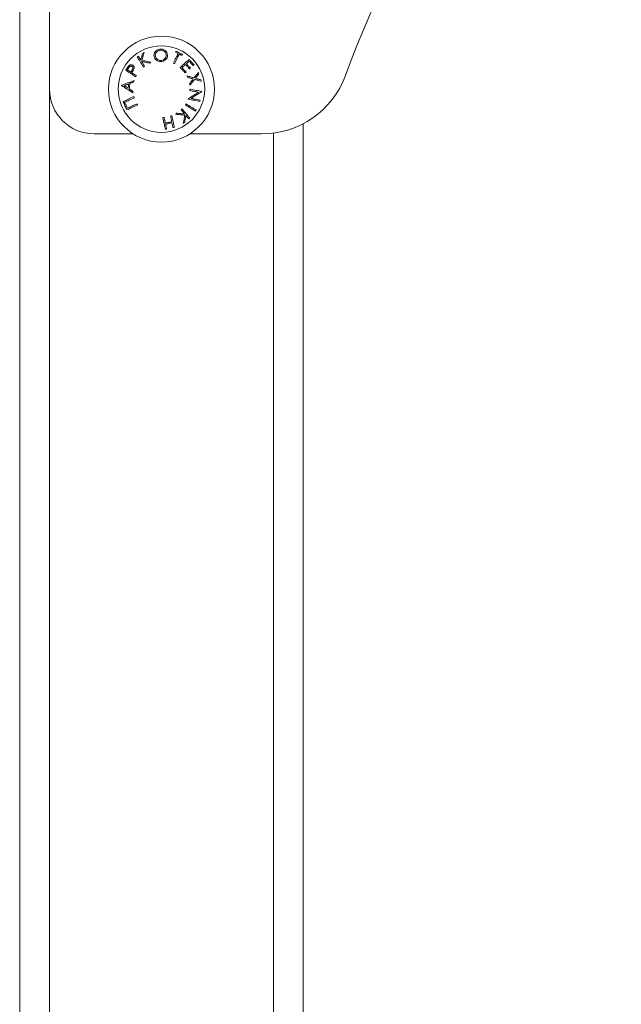
# Model space of a CAD drawing. Units: millimetres. Extents: x 91 to 109.3, y 1471.2 to 1485.6.
# Drawn here: x 98.6 to 98.8, y 1483.1 to 1483.4 of the extents above; entities that cross this region are included whole.
import ezdxf

# ---------------------------------------------------------------- set-up
doc = ezdxf.new("R2010")
doc.units = ezdxf.units.MM

# ---------------------------------------------------------------- blocks, each defined once
blk = doc.blocks.new('a014 b-b')
at = {"color": 7, "linetype": 'Continuous', "lineweight": 15}
for p, q in [((-3244.32288894774, 527.9940125735324), (-3244.32288894774, 528.2140126021426)), ((-3244.332889176622, 526.0490125806849), (-3244.332889176622, 528.1440125496905)), ((-3244.271930791154, 527.9931534321826), (-3244.271913625017, 527.9932455809634)), ((-3244.237888909593, 527.9824458153765), (-3244.237888909593, 526.0490125806849)), ((-3244.29487905623, 527.9790125878375), (-3244.307889081254, 527.9790125878375)), ((-3244.251850224748, 527.9790125878375), (-3244.275899029985, 527.9790125878375))]:
    blk.add_line(p, q, dxfattribs=at)
at = {"color": 8, "linetype": 'Continuous', "lineweight": 15}
for p, q in [((-3244.32288894774, 527.9940125735324), (-3244.32288894774, 526.0490125806849)), ((-3244.247889138475, 526.0490125806849), (-3244.247889138475, 527.9792705567401))]:
    blk.add_line(p, q, dxfattribs=at)
at = {"color": 7, "linetype": 'Continuous', "lineweight": 15, "flags": 128}
for points in [[(-3244.278384782091, 528.0056916268389), (-3244.278649426713, 528.0058207304995), (-3244.278914548173, 528.0059499533694), (-3244.27918014647, 528.0060794146578), (-3244.279445744768, 528.0062088759463), (-3244.279711343065, 528.0063383372348), (-3244.279976464525, 528.0064676793139), (-3244.280241585985, 528.0065970213931), (-3244.280506707445, 528.0067260058444)], [(-3244.293513394609, 528.0048568041842), (-3244.293278790727, 528.0044750960391), (-3244.293036080614, 528.0040803940814), (-3244.292785741105, 528.0036732943576), (-3244.292527772203, 528.0032542737048), (-3244.29226312758, 528.0028236897509), (-3244.2919913304, 528.0023821385424), (-3244.291713334337, 528.0019300969165), (-3244.29142913939, 528.0014681609194)], [(-3244.292355633989, 528.0038158686679), (-3244.292457677141, 528.0039819272082), (-3244.292558766618, 528.0041458399813), (-3244.292658425584, 528.0043079646151), (-3244.292756654039, 528.0044679434817), (-3244.292853928819, 528.0046260149996), (-3244.292949773088, 528.0047819407504), (-3244.293044186845, 528.0049358399432), (-3244.293137646928, 528.0050875933688)], [(-3244.29166755797, 528.0059929879229), (-3244.291749573961, 528.0057334692996), (-3244.291832543626, 528.005470135979), (-3244.291916943803, 528.0052031071704), (-3244.292002774492, 528.0049323828738), (-3244.292089558855, 528.0046582015078), (-3244.292177296892, 528.0043806822817), (-3244.292265988603, 528.0040998251956), (-3244.292355633989, 528.0038158686679)], [(-3244.29105339171, 528.001698950104), (-3244.29117927672, 528.0019032748263), (-3244.291303731218, 528.0021058114093), (-3244.291427232042, 528.0023063214343), (-3244.291549302354, 528.0025049241107), (-3244.291670418992, 528.0027016194384), (-3244.291790105119, 528.002896168999), (-3244.291908360734, 528.0030886920016), (-3244.292025662675, 528.003279069237)], [(-3244.292025662675, 528.003279069237), (-3244.291713811174, 528.0032087357562), (-3244.291398144975, 528.0031375678103), (-3244.291078664079, 528.0030655653994), (-3244.29075632216, 528.0029928477328), (-3244.290430642381, 528.0029192956011), (-3244.290102101579, 528.002845147423), (-3244.289770222917, 528.0027704031985), (-3244.289435960069, 528.0026949437182)], [(-3244.29200468184, 528.0036892684024), (-3244.291895009294, 528.004032471947), (-3244.291786290422, 528.0043712647479), (-3244.291679478898, 528.0047054083865), (-3244.291574097886, 528.0050346644442), (-3244.291470624223, 528.0053589137118), (-3244.291368581071, 528.0056777985614), (-3244.291268445268, 528.0059913189929), (-3244.291169739976, 528.0062991173785)], [(-3244.288947678819, 528.0029946358721), (-3244.289344884172, 528.003084758095), (-3244.28973779799, 528.0031741650622), (-3244.290126897111, 528.003262618355), (-3244.290512181535, 528.0033501179736), (-3244.290892697587, 528.0034365447085), (-3244.291268445268, 528.0035220177691), (-3244.29163894774, 528.0036061795275), (-3244.29200468184, 528.0036892684024)], [(-3244.279810048356, 528.0059575827639), (-3244.279989815965, 528.0055889876406), (-3244.280174828782, 528.0052097828906), (-3244.280365086809, 528.0048202069323), (-3244.280560113206, 528.0044208558123), (-3244.280759431138, 528.0040118487399), (-3244.280963517442, 528.0035937817614), (-3244.281171418443, 528.0031668932955), (-3244.281384087816, 528.0027316601794)], [(-3244.280989743486, 528.0025393755953), (-3244.28077755095, 528.0029746087115), (-3244.280569173112, 528.0034014971774), (-3244.280365086809, 528.0038195641558), (-3244.280165768876, 528.004228452019), (-3244.279970742479, 528.0046279223483), (-3244.27978096129, 528.0050173790972), (-3244.279595948472, 528.0053967030566), (-3244.279416180864, 528.0057652981799)], [(-3244.279416180864, 528.0057652981799), (-3244.279307938829, 528.0057127268832), (-3244.279200173631, 528.0056600363772), (-3244.279092408433, 528.0056073458712), (-3244.278984643236, 528.0055547745745), (-3244.278876878038, 528.0055022032778), (-3244.27876911284, 528.0054496319812), (-3244.278661347642, 528.0053971798937), (-3244.278553582445, 528.005344608597)], [(-3244.276141740098, 528.0039607079547), (-3244.276473141923, 528.0036568434756), (-3244.276816464677, 528.003342488579), (-3244.277170277849, 528.0030181201022), (-3244.277534581438, 528.0026840956729), (-3244.277908898607, 528.0023408921282), (-3244.278293229356, 528.0019887478869), (-3244.278686620012, 528.001628139786), (-3244.279088593736, 528.0012595446627)], [(-3244.277060605302, 528.0025288851779), (-3244.276941396013, 528.0026380808871), (-3244.276823617235, 528.002746322922), (-3244.276706315294, 528.0028534920733), (-3244.276590443864, 528.0029597075503), (-3244.276476002946, 528.0030647309344), (-3244.276362515703, 528.0031686814349), (-3244.27625045897, 528.0032715590518), (-3244.276139355913, 528.003373363785)], [(-3244.274458981767, 528.0021241696398), (-3244.274668790117, 528.0023530514758), (-3244.274878598466, 528.0025824101489), (-3244.27508936049, 528.0028120072405), (-3244.275299645677, 528.0030419619601), (-3244.275510407701, 528.0032717974703), (-3244.275721169725, 528.0035017521899), (-3244.275931454912, 528.0037313492816), (-3244.276141740098, 528.0039607079547)], [(-3244.276139355913, 528.003373363785), (-3244.27596531035, 528.0031838210147), (-3244.275791741624, 528.0029940398257), (-3244.275617696062, 528.0028042586367), (-3244.275443650499, 528.002614596657), (-3244.275270081773, 528.0024249346774), (-3244.275096513048, 528.0022355111163), (-3244.274922944322, 528.0020462067645), (-3244.274749852434, 528.0018573792498)], [(-3244.296882725969, 528.0010528357546), (-3244.296941376939, 528.0009629519503), (-3244.29700002791, 528.0008729489367), (-3244.29705867888, 528.0007830651324), (-3244.297117329851, 528.0006931813281), (-3244.297175980821, 528.0006032975238), (-3244.297234631792, 528.0005135329287), (-3244.297293282762, 528.0004237683337), (-3244.297351456895, 528.000334122948)], [(-3244.297351456895, 528.000334122948), (-3244.296977616563, 528.0000904591601), (-3244.296591378465, 527.9998386891406), (-3244.296193219438, 527.9995789320986), (-3244.295783139482, 527.9993116648715), (-3244.295362092271, 527.9990371258776), (-3244.294930077806, 527.998755672745), (-3244.294488526597, 527.9984675438922), (-3244.294036484971, 527.998173096947)], [(-3244.296794034257, 528.0004848034899), (-3244.296742059007, 528.0005645545046), (-3244.296690083757, 528.0006443055194), (-3244.296638108507, 528.0007240565341), (-3244.296586133256, 528.0008039267581), (-3244.296534158006, 528.0008837969821), (-3244.296482182756, 528.0009636672061), (-3244.296430207506, 528.0010435374301), (-3244.296378232255, 528.0011234076541)], [(-3244.295667268053, 527.9997499974291), (-3244.295813180223, 527.9998452456515), (-3244.295957661882, 527.9999395401995), (-3244.296101189866, 528.0000328810733), (-3244.296242810502, 528.0001252682727), (-3244.29638252379, 528.0002165825885), (-3244.296521283403, 528.0003070624392), (-3244.296658612504, 528.0003963501971), (-3244.296794034257, 528.0004848034899)], [(-3244.29142913939, 528.0014681609194), (-3244.291382409349, 528.0014970095675), (-3244.291335679307, 528.0015258582156), (-3244.291288472429, 528.0015547068637), (-3244.291241742387, 528.0015835555117), (-3244.291194535509, 528.0016124041598), (-3244.29114732863, 528.0016412528079), (-3244.291100598588, 528.0016701014559), (-3244.29105339171, 528.001698950104)], [(-3244.279088593736, 528.0012595446627), (-3244.278880215898, 528.0010317357104), (-3244.278671361223, 528.0008038075488), (-3244.27846202971, 528.0005756409686), (-3244.278253175035, 528.0003474743884), (-3244.27804432036, 528.0001193078082), (-3244.277835465684, 527.9998912604373), (-3244.277626611009, 527.9996634514849), (-3244.277418233171, 527.9994358809512)], [(-3244.278504468217, 528.0012059004824), (-3244.278355695024, 528.0013422759097), (-3244.278208352342, 528.0014775784533), (-3244.278061963334, 528.0016116889041), (-3244.277916528001, 528.0017446072619), (-3244.277772523179, 528.0018764527362), (-3244.277630425706, 528.0020069869082), (-3244.277489281907, 528.0021363289874), (-3244.277349091783, 528.0022643597644)], [(-3244.277127362504, 527.9997026713412), (-3244.277299023881, 527.9998901875537), (-3244.277471162095, 528.0000779421847), (-3244.27764330031, 528.000265816025), (-3244.277815438524, 528.0004538090747), (-3244.277987576738, 528.0006418021243), (-3244.278160191789, 528.0008299143832), (-3244.278332330003, 528.0010179074328), (-3244.278504468217, 528.0012059004824)], [(-3244.277349091783, 528.0022643597644), (-3244.277176953569, 528.0020763667147), (-3244.277004815355, 528.0018883736651), (-3244.276832200303, 528.0017002614062), (-3244.276660062089, 528.0015121491473), (-3244.276487447038, 528.0013241560977), (-3244.276315308824, 528.0011362822573), (-3244.276143647447, 528.0009486468356), (-3244.27597198607, 528.0007612498324)], [(-3244.275683499589, 528.0010256560366), (-3244.275855160966, 528.0012130530398), (-3244.276026822343, 528.0014006884616), (-3244.276198960557, 528.0015885623019), (-3244.276371575609, 528.0017765553515), (-3244.276543713823, 528.0019646676104), (-3244.276716328874, 528.0021527798693), (-3244.276888467088, 528.0023408921282), (-3244.277060605302, 528.0025288851779)], [(-3244.27597198607, 528.0007612498324), (-3244.275935269609, 528.0007946284335), (-3244.275899029985, 528.0008278878253), (-3244.275862790361, 528.0008610280078), (-3244.275827027574, 528.0008941681903), (-3244.27579078795, 528.0009271891635), (-3244.275755025163, 528.0009600909274), (-3244.275719262376, 528.000992873482), (-3244.275683499589, 528.0010256560366)], [(-3244.294585324541, 527.9969389231723), (-3244.295148469224, 527.9967146904986), (-3244.295701123491, 527.9964948685687), (-3244.296241856828, 527.996279695801), (-3244.296770192399, 527.9960694106143), (-3244.29728517653, 527.9958644898455), (-3244.297785855546, 527.9956651719134), (-3244.298272229448, 527.9954715760272), (-3244.298742867723, 527.9952842982333)], [(-3244.293800927415, 527.9985337050479), (-3244.294000245347, 527.9986635239642), (-3244.294198132768, 527.9987922699969), (-3244.294393636003, 527.9989198239367), (-3244.294587231889, 527.9990460665744), (-3244.294779397264, 527.9991711171191), (-3244.294969178453, 527.9992948563616), (-3244.295157052293, 527.9994174035113), (-3244.295342541948, 527.9995384009402)], [(-3244.274456120744, 527.9977781565707), (-3244.274741746202, 527.9978602917712), (-3244.275031186357, 527.997943380646), (-3244.275323964372, 527.9980275424044), (-3244.275620080247, 527.9981125386279), (-3244.275919533983, 527.9981984885256), (-3244.276222325578, 527.9982853920977), (-3244.276527501359, 527.9983731301348), (-3244.276835538164, 527.998461702637)], [(-3244.276679612413, 527.9979792626422), (-3244.276430226579, 527.9979067833941), (-3244.276182271257, 527.9978349001925), (-3244.27593670012, 527.9977634938281), (-3244.275693036333, 527.9976928027194), (-3244.27545175673, 527.9976225884478), (-3244.275212384477, 527.997553089432), (-3244.274975396409, 527.9974841864627), (-3244.27474031569, 527.997415998749)], [(-3244.27474031569, 527.997415998749), (-3244.274890996232, 527.9972239525836), (-3244.275043584123, 527.9970301182788), (-3244.275197125688, 527.9968344958346), (-3244.275352097764, 527.9966370852511), (-3244.275508500352, 527.9964380057376), (-3244.275666333452, 527.996237257294), (-3244.275825597063, 527.9960349591296), (-3244.275985337511, 527.9958309920352)], [(-3244.275829888597, 527.9953486712496), (-3244.275631524339, 527.9956000836413), (-3244.27543506743, 527.9958492310565), (-3244.275240517869, 527.9960959942858), (-3244.275047875657, 527.9963402541201), (-3244.274857140794, 527.99658189135), (-3244.27466831328, 527.9968207867663), (-3244.274482346788, 527.9970569403689), (-3244.274298287645, 527.9972901137393)], [(-3244.273012734666, 527.9995970519107), (-3244.273182488695, 527.9993831904452), (-3244.273355103746, 527.9991653950732), (-3244.273531533494, 527.998943427376), (-3244.273710347429, 527.9987177641909), (-3244.273892499223, 527.9984882863085), (-3244.274077512041, 527.9982551129382), (-3244.274265385881, 527.9980183632891), (-3244.274456120744, 527.9977781565707)], [(-3244.274298287645, 527.9972901137393), (-3244.274002648607, 527.9972063096087), (-3244.27371177794, 527.997123697571), (-3244.273425198808, 527.9970423968356), (-3244.27314291121, 527.996962288193), (-3244.272865868822, 527.9968834908526), (-3244.272593117967, 527.9968061240237), (-3244.272325135484, 527.9967301877062), (-3244.27206239821, 527.996655562691)], [(-3244.274018384233, 527.9976491721194), (-3244.273866273179, 527.997840860657), (-3244.273716546312, 527.9980301650088), (-3244.273568249956, 527.9982172043841), (-3244.273421860948, 527.9984017403643), (-3244.273277379289, 527.9985838921588), (-3244.273135281816, 527.9987634213488), (-3244.272994614854, 527.9989403279345), (-3244.272856332078, 527.9991147311251)], [(-3244.272216416612, 527.9971322806399), (-3244.272430516496, 527.9971937926333), (-3244.272648431077, 527.9972561390917), (-3244.272869206682, 527.9973194392245), (-3244.273092843309, 527.9973836930316), (-3244.273319817796, 527.9974487813037), (-3244.273549653306, 527.9975147040408), (-3244.273782826677, 527.9975815804522), (-3244.274018384233, 527.9976491721194)], [(-3244.298752881303, 527.9951784403842), (-3244.298322774187, 527.9949078352969), (-3244.297878838792, 527.9946281703036), (-3244.297421551958, 527.9943400414508), (-3244.29695139052, 527.9940439255755), (-3244.296468831315, 527.9937401803057), (-3244.295975304857, 527.9934291632693), (-3244.295470811143, 527.9931114705126), (-3244.29495630385, 527.9927874596636)], [(-3244.297904111162, 527.9951560290377), (-3244.297722436204, 527.9952287467044), (-3244.297538853898, 527.995302298836), (-3244.297353364244, 527.9953765662234), (-3244.297165490404, 527.9954516680758), (-3244.296976186052, 527.995527485184), (-3244.296784974351, 527.9956041367572), (-3244.296591855302, 527.9956813843768), (-3244.296396828905, 527.9957594664614)], [(-3244.296528912797, 527.994285801224), (-3244.296706773057, 527.9943984540026), (-3244.296883202806, 527.9945099146884), (-3244.297057725206, 527.9946203024905), (-3244.297230340257, 527.9947297366183), (-3244.297401524797, 527.9948379786532), (-3244.297570801988, 527.9949451478045), (-3244.297738171831, 527.9950512440722), (-3244.297904111162, 527.9951560290377)], [(-3244.296162225023, 527.9940590651553), (-3244.296141244188, 527.9942910464327), (-3244.29612074019, 527.9945232661288), (-3244.296099759355, 527.9947554858248), (-3244.296079255357, 527.9949878247302), (-3244.296058274522, 527.9952201636355), (-3244.296037770524, 527.9954523833316), (-3244.296016789689, 527.9956844838183), (-3244.295996285692, 527.9959164650958)], [(-3244.294912911668, 527.9932682307284), (-3244.295072652116, 527.9933692009967), (-3244.295230962053, 527.9934695752185), (-3244.295388795152, 527.9935694726031), (-3244.29554519774, 527.993668654732), (-3244.295701123491, 527.9937672408145), (-3244.29585561873, 527.9938651116412), (-3244.296009637132, 527.9939625056307), (-3244.296162225023, 527.9940590651553)], [(-3244.295996285692, 527.9959164650958), (-3244.295828915849, 527.9959847720187), (-3244.295660592332, 527.996053674988), (-3244.295490838304, 527.9961229355853), (-3244.295320130601, 527.9961925538104), (-3244.295148469224, 527.9962627680819), (-3244.294975377336, 527.9963333399813), (-3244.29480180861, 527.9964043887179), (-3244.294626809373, 527.9964757950823)], [(-3244.275818444505, 527.99396262484), (-3244.275828458085, 527.9939080269854), (-3244.275838471666, 527.9938534291308), (-3244.275848485246, 527.9937987120669), (-3244.275858498826, 527.9937441142123), (-3244.275868512407, 527.9936893971484), (-3244.275878525987, 527.9936346800845), (-3244.275888539567, 527.9935799630206), (-3244.275898553148, 527.9935251267474)], [(-3244.275898553148, 527.9935251267474), (-3244.275507069841, 527.9934532435458), (-3244.27512130858, 527.9933824332278), (-3244.274742223039, 527.9933126957934), (-3244.274369336381, 527.9932441504519), (-3244.274003125444, 527.9931767972033), (-3244.273643590227, 527.9931108744662), (-3244.273291684404, 527.993046143822), (-3244.272946454301, 527.9929827244799)], [(-3244.271913625017, 527.9932455809634), (-3244.272354222551, 527.9933264048617), (-3244.272809602037, 527.993410089783), (-3244.273278809801, 527.9934962780993), (-3244.273761845842, 527.9935849698107), (-3244.274257756486, 527.993676045708), (-3244.274766541734, 527.993769505791), (-3244.275286771074, 527.9938649924319), (-3244.275818444505, 527.99396262484)], [(-3244.294641114488, 527.9914939196627), (-3244.295133210435, 527.9912688525241), (-3244.295614339128, 527.991048553757), (-3244.296084500566, 527.9908333809893), (-3244.296543217912, 527.9906234534304), (-3244.296989537492, 527.9904191287081), (-3244.297423459306, 527.9902205260317), (-3244.29784402968, 527.9900280030291), (-3244.298251248613, 527.9898416789096)], [(-3244.297725297227, 527.9896029027026), (-3244.297351456895, 527.9897739680331), (-3244.296967126146, 527.9899499209445), (-3244.296572304979, 527.9901304038088), (-3244.296167947069, 527.9903155358355), (-3244.295754052415, 527.9905048401873), (-3244.295331097856, 527.9906984360736), (-3244.294899560228, 527.9908959658663), (-3244.294459439531, 527.9910973103564)], [(-3244.276428796068, 527.9906365664523), (-3244.275897122636, 527.9905389340441), (-3244.275376893297, 527.9904433281939), (-3244.274868584886, 527.9903499873202), (-3244.274372197404, 527.9902587922137), (-3244.2738896382, 527.9901701005023), (-3244.273419953599, 527.9900839121859), (-3244.27296505095, 527.990000346474), (-3244.272524453416, 527.9899194033663)], [(-3244.272946454301, 527.9929827244799), (-3244.273350812211, 527.9927199872058), (-3244.273764706865, 527.9924512894671), (-3244.27418670775, 527.9921769888919), (-3244.274617291704, 527.9918973238986), (-3244.275055505052, 527.9916126521151), (-3244.275500870958, 527.9913233311694), (-3244.275952912584, 527.9910295994799), (-3244.276411153093, 527.9907319338839)], [(-3244.275436021104, 527.9908857138674), (-3244.274965859666, 527.9911900551837), (-3244.274503327623, 527.9914891512911), (-3244.274049855485, 527.991782644562), (-3244.273604966417, 527.9920701773684), (-3244.273170567766, 527.9923513920825), (-3244.272746182695, 527.9926259310763), (-3244.272332764879, 527.9928933175128), (-3244.271930791154, 527.9931534321826)], [(-3244.272447205797, 527.9903368742984), (-3244.272791482225, 527.9904000552218), (-3244.273144341722, 527.990464785866), (-3244.273505784288, 527.9905313046496), (-3244.273875809923, 527.9905992539447), (-3244.274254418626, 527.9906687529605), (-3244.274640656724, 527.9907396824877), (-3244.275034524217, 527.9908120425265), (-3244.275436021104, 527.9908857138674)], [(-3244.298251248613, 527.9898416789096), (-3244.298091508165, 527.9894932301562), (-3244.29793129088, 527.9891437085192), (-3244.297771073595, 527.9887935908358), (-3244.297610379472, 527.9884432347338), (-3244.297450162187, 527.9880927594226), (-3244.297289468065, 527.9877426417391), (-3244.29712925078, 527.9873931201022), (-3244.296969987169, 527.9870444329302)], [(-3244.296807862535, 527.987598875336), (-3244.296922303453, 527.9878490956347), (-3244.297037221208, 527.9880995543521), (-3244.297151662126, 527.988350251488), (-3244.297266579881, 527.9886009486239), (-3244.297381497636, 527.9888517649691), (-3244.297496415391, 527.9891023428958), (-3244.297610856309, 527.9893528016131), (-3244.297725297227, 527.9896029027026)], [(-3244.296969987169, 527.9870444329302), (-3244.296562768236, 527.9872307570498), (-3244.296142197862, 527.9874232800524), (-3244.295708276048, 527.9876218827288), (-3244.295261479631, 527.9878262074511), (-3244.294803239122, 527.98803613501), (-3244.294333077684, 527.9882513077777), (-3244.293851472154, 527.9884716065447), (-3244.293359853044, 527.9886966736834)], [(-3244.293542004838, 527.9890932829898), (-3244.293981648698, 527.9888919384997), (-3244.294413663164, 527.9886944087069), (-3244.294836617723, 527.98850093203), (-3244.295250512376, 527.9883115084689), (-3244.295654870286, 527.9881264956515), (-3244.296049691453, 527.9879458935778), (-3244.296434022203, 527.9877699406665), (-3244.296807862535, 527.987598875336)], [(-3244.293359853044, 527.9886966736834), (-3244.293382741228, 527.9887461455386), (-3244.293405629411, 527.988795736603), (-3244.293428040758, 527.9888453276675), (-3244.293450928941, 527.988894918732), (-3244.293473817125, 527.9889445097964), (-3244.293496228471, 527.9889941008609), (-3244.293519116655, 527.9890436919253), (-3244.293542004838, 527.9890932829898)], [(-3244.278777695909, 527.9871232302706), (-3244.27862653853, 527.9869365485232), (-3244.278476811662, 527.9867516549151), (-3244.278328515306, 527.9865684302371), (-3244.278181649461, 527.9863869936984), (-3244.278036214128, 527.9862074645083), (-3244.277892209306, 527.9860297234576), (-3244.277749634996, 527.9858538897555), (-3244.277608968034, 527.9856800826113)], [(-3244.275929070726, 527.9843066723864), (-3244.276211358324, 527.9846551211398), (-3244.276503659501, 527.9850153716128), (-3244.276804543748, 527.9853870661776), (-3244.277114487901, 527.9857696087878), (-3244.277433015123, 527.9861627610247), (-3244.277759648576, 527.986565926842), (-3244.278093911424, 527.9869786294024), (-3244.278435803667, 527.9874003918688)], [(-3244.277315713182, 527.9887188466113), (-3244.27685794951, 527.9884319098513), (-3244.276410676256, 527.9881512911837), (-3244.275973893419, 527.9878771098178), (-3244.275547600999, 527.9876099617999), (-3244.275133229509, 527.9873499663394), (-3244.274730778947, 527.9870974810641), (-3244.274340726152, 527.9868528636019), (-3244.273964024797, 527.9866163523715)], [(-3244.273735619798, 527.9869808943789), (-3244.27411279799, 527.9872174056094), (-3244.274502373949, 527.9874621422808), (-3244.27490482451, 527.9877145083468), (-3244.275319672838, 527.9879745038073), (-3244.27574548842, 527.9882417710345), (-3244.276182271257, 527.9885158331912), (-3244.276630021348, 527.9887965710681), (-3244.277087308183, 527.989083507828)], [(-3244.284500218645, 527.9845281632464), (-3244.284553624406, 527.9845167191546), (-3244.284607030168, 527.9845052750628), (-3244.28466043593, 527.9844939501803), (-3244.284713841691, 527.9844825060885), (-3244.284766770616, 527.9844710619967), (-3244.284820176378, 527.9844596179049), (-3244.284873582139, 527.9844482930224), (-3244.284926511064, 527.9844368489306)], [(-3244.284926511064, 527.9844368489306), (-3244.284812546983, 527.9839045794528), (-3244.284700967088, 527.9833837540667), (-3244.284592248216, 527.9828749688189), (-3244.28448591353, 527.9823788197558), (-3244.284382439866, 527.9818960221331), (-3244.284281827226, 527.9814268143695), (-3244.284184552446, 527.9809720309298), (-3244.284090138688, 527.9805321486514)], [(-3244.284096337572, 527.9826435835879), (-3244.284144974962, 527.9828703196566), (-3244.284194089189, 527.9830996783297), (-3244.284244157091, 527.9833316596072), (-3244.284294224992, 527.9835661442797), (-3244.284345246568, 527.9838030131381), (-3244.284396268144, 527.9840423853915), (-3244.284448243394, 527.9842841418307), (-3244.284500218645, 527.9845281632464)], [(-3244.281920052782, 527.9850818903964), (-3244.281973458543, 527.9850704463046), (-3244.282026864305, 527.9850590022128), (-3244.28207979323, 527.9850476773303), (-3244.282133198991, 527.9850362332385), (-3244.282186604753, 527.9850247891467), (-3244.282240010515, 527.9850133450549), (-3244.282293416276, 527.9850019009631), (-3244.282346345201, 527.9849905760806)], [(-3244.282346345201, 527.9849905760806), (-3244.282294369951, 527.9847465546649), (-3244.2822423947, 527.9845047982257), (-3244.282191373125, 527.9842654259722), (-3244.282140351549, 527.9840284379046), (-3244.282090283647, 527.9837939532321), (-3244.282040215745, 527.9835619719546), (-3244.281991101518, 527.9833326132815), (-3244.281942464128, 527.9831058772128)], [(-3244.281083680406, 527.9811771901171), (-3244.281178094163, 527.9816171916049), (-3244.281275368944, 527.9820719750445), (-3244.281375981584, 527.9825410635989), (-3244.281479455247, 527.9830239804309), (-3244.281585789934, 527.983520129494), (-3244.281694508806, 527.9840287955325), (-3244.281806088701, 527.9845496209185), (-3244.281920052782, 527.9850818903964)], [(-3244.280249692216, 527.9859317334216), (-3244.280305482164, 527.9858866723101), (-3244.280360795274, 527.9858416111987), (-3244.280416585222, 527.9857966692965), (-3244.280471898332, 527.9857516081851), (-3244.280527211442, 527.9857066662829), (-3244.28058300139, 527.9856617243807), (-3244.2806383145, 527.9856167824786), (-3244.280693627611, 527.9855719597857)], [(-3244.280693627611, 527.9855719597857), (-3244.280288792863, 527.985532978348), (-3244.279887772813, 527.9854944737475), (-3244.27949056746, 527.9854563267749), (-3244.279097653642, 527.9854185374301), (-3244.278709508195, 527.9853812249224), (-3244.27832613112, 527.985344389252), (-3244.277947999254, 527.9853080304187), (-3244.277575112596, 527.9852722676318)], [(-3244.277608968034, 527.9856800826113), (-3244.277927018419, 527.9857103617709), (-3244.278248883501, 527.9857409985583), (-3244.278574086442, 527.9857719929736), (-3244.278903104082, 527.9858033450167), (-3244.279234982744, 527.9858350546878), (-3244.279570199266, 527.9858670027774), (-3244.279908753648, 527.9858991892855), (-3244.280249692216, 527.9859317334216)], [(-3244.277575112596, 527.9852722676318), (-3244.277639008775, 527.9849180968325), (-3244.277702428117, 527.9845684559863), (-3244.277764893785, 527.9842237027209), (-3244.277826405778, 527.9838839562457), (-3244.277886964097, 527.9835493357699), (-3244.277946091905, 527.9832203181307), (-3244.278004742876, 527.9828967841189), (-3244.278062440172, 527.9825790913623)], [(-3244.277608968034, 527.9829468520205), (-3244.277561284318, 527.9832143576663), (-3244.277513600603, 527.9834856780093), (-3244.277464963212, 527.9837609322589), (-3244.277415372148, 527.9840398819964), (-3244.277365781084, 527.9843224080126), (-3244.277315236345, 527.9846085103076), (-3244.277263737932, 527.9848978312533), (-3244.277212239519, 527.9851904900592)], [(-3244.277212239519, 527.9851904900592), (-3244.277089215532, 527.9850389750521), (-3244.276968098894, 527.9848892481845), (-3244.27684793593, 527.9847413094561), (-3244.276729680314, 527.9845951588671), (-3244.276612855211, 527.9844509156268), (-3244.276497460618, 527.9843084605258), (-3244.276383496538, 527.9841680319827), (-3244.276271439805, 527.9840293915789)], [(-3244.281942464128, 527.9831058772128), (-3244.282211400285, 527.9830481799166), (-3244.28248081328, 527.9829903634112), (-3244.282750226274, 527.9829325469058), (-3244.283019639268, 527.9828747304003), (-3244.283289052263, 527.9828169138949), (-3244.283558465257, 527.9827590973895), (-3244.283827878251, 527.982701280884), (-3244.284096337572, 527.9826435835879)], [(-3244.284014798418, 527.9822613986056), (-3244.28374586226, 527.9823190959017), (-3244.283476926103, 527.9823767931979), (-3244.283207513109, 527.9824346097033), (-3244.282938100114, 527.982492545418), (-3244.28266868712, 527.9825503619235), (-3244.282399274126, 527.9826081784289), (-3244.282129861131, 527.9826659949343), (-3244.281860924974, 527.9827236922305)], [(-3244.283663846269, 527.9806235821765), (-3244.283705331102, 527.980818131737), (-3244.283747769609, 527.9810156615298), (-3244.283790684953, 527.9812161715548), (-3244.283834553972, 527.9814195426028), (-3244.28387842299, 527.9816257746737), (-3244.283923245683, 527.9818348677676), (-3244.28396902205, 527.9820468218844), (-3244.284014798418, 527.9822613986056)], [(-3244.281860924974, 527.9827236922305), (-3244.281815148607, 527.9825091155093), (-3244.28176937224, 527.9822972806018), (-3244.281725026384, 527.9820881875079), (-3244.281680680528, 527.981881955437), (-3244.28163681151, 527.9816784651797), (-3244.281593896165, 527.9814779551547), (-3244.281551934495, 527.9812804253619), (-3244.281509972825, 527.9810858758013)], [(-3244.281509972825, 527.9810858758013), (-3244.281456567064, 527.9810973198931), (-3244.281403161302, 527.9811087639849), (-3244.28134975554, 527.9811202080767), (-3244.281296826616, 527.9811315329592), (-3244.281243420854, 527.981142977051), (-3244.281190015092, 527.9811544211428), (-3244.281137086168, 527.9811658652346), (-3244.281083680406, 527.9811771901171)], [(-3244.278062440172, 527.9825790913623), (-3244.27800569655, 527.9826249869387), (-3244.277948952928, 527.9826708825152), (-3244.277892686143, 527.982716897301), (-3244.277835942522, 527.9827627928775), (-3244.2777791989, 527.9828088076632), (-3244.277722455278, 527.982854822449), (-3244.277665711656, 527.9829008372348), (-3244.277608968034, 527.9829468520205)]]:
    blk.add_lwpolyline(points, dxfattribs=at)
at = {"color": 7, "linetype": 'Continuous', "lineweight": 15}
for radius in [0.01775000000000091, 0.01448712784522195]:
    blk.add_circle((-3244.28538896949, 527.9940125677736), radius, dxfattribs=at)
for centre, radius, start, end in [((-3243.827351447502, 527.8518677091703), 0.4226516537881686, 135.9868994183194, 159.6858137399996), ((-3244.2444939268, 527.9889877425675), 0.04014431907314096, 153.7772329372341, 154.3278492722688), ((-3244.39768827532, 528.1748851132116), 0.1994041916356944, 301.4954428608377, 301.6221474633845), ((-3244.41713920178, 528.2105888207665), 0.2400053920589083, 301.5193688793369, 301.6588839890613), ((-3244.245945591226, 528.0765862114581), 0.07832754718485006, 243.6794060274914, 244.3835817152418), ((-3244.20911644153, 527.9717828099597), 0.07712270007067124, 153.9169411989598, 154.2036297966589), ((-3244.521429620982, 528.1510518959033), 0.2717736272741151, 326.1707124858095, 326.3245061410762), ((-3244.140236132652, 527.7601548561835), 0.2847565320806789, 121.4826961320781, 121.5979726183042), ((-3244.350218426826, 527.8610631440702), 0.1575059830088531, 63.92607102716591, 64.08566608393453), ((-3244.169404798302, 527.8872959264252), 0.1556338873874015, 132.4548035952199, 132.6001078727921), ((-3244.397138778571, 528.06592484233), 0.1215303805268036, 326.8896091795359, 327.0347537371063), ((-3244.344976570331, 528.0012193115531), 0.05057271375961515, 354.6179757726713, 355.1447741232266), ((-3244.286822057046, 527.9937177055544), 0.008479297302919395, 145.3911045876266, 148.3018978091567), ((-3244.163853235341, 527.8759125592146), 0.1677945760298409, 132.4600689496118, 132.5948425017683), ((-3244.07987497463, 528.0618534062031), 0.2069105402550723, 197.8407570492488, 197.9811542245382), ((-3244.530714851935, 527.9157652395272), 0.2709947490494696, 17.91276752825777, 18.01997097189793), ((-3244.398503733238, 527.9560680379525), 0.1327959275279476, 17.79657112610417, 18.01272306550617), ((-3244.251811027366, 528.0089565992006), 0.02994405677659037, 269.925446712228, 339.7629067811726), ((-3244.30788896949, 527.9940125677736), 0.015, 180, 270), ((-3244.304675437227, 527.9957920847006), 0.005954261332320835, 354.0846116251737, 355.1078056542893), ((-3243.913883772706, 527.9607322568208), 0.3841134514407443, 174.767943774219, 174.9886424329088), ((-3243.939172926927, 528.1041172737357), 0.3537916317941072, 197.8227664674219, 197.9048338763579), ((-3244.315296201299, 527.9948655888232), 0.02044578316017029, 354.1663275432645, 355.5191132719611), ((-3244.225811109961, 528.0227829881933), 0.07560803748763166, 204.4458194065241, 204.7764020538829), ((-3244.27148852469, 527.9897719319384), 0.005015363807992613, 168.9647884912369, 170.0727752245906), ((-3244.435984982204, 528.0203815514204), 0.1662747333048606, 349.4435772239189, 349.5898734556546), ((-3244.327554700326, 528.0476414765074), 0.07772807914406654, 308.8684113800974, 309.1928406527471), ((-3244.315565496111, 528.0129304011756), 0.04526859030876239, 327.6667863700133, 328.2113958733992), ((-3244.361163440399, 528.041505259177), 0.103036547746968, 327.811055840342, 328.0502703958296), ((-3244.238547847252, 527.9378006563095), 0.0596671215979054, 128.7920871933813, 129.2151478987978), ((-3244.236853280468, 527.7613382381006), 0.2242259824308497, 102.0499953725977, 102.1614020061925)]:
    blk.add_arc(centre, radius, start, end, dxfattribs=at)
for points, knots in [([(-3244.285715199724, 528.0074161084216), (-3244.285944318187, 528.00739212921), (-3244.28640335667, 528.007344086897), (-3244.286999479203, 528.0070400568159), (-3244.28752049908, 528.0065674917689), (-3244.287860037482, 528.0059477386895), (-3244.287891587615, 528.0054690225405), (-3244.287905789628, 528.0052535326998)], [0, 0, 0, 0, 0.1765544418378801, 0.3537265484403067, 0.5339147453171923, 0.7901958447060118, 1, 1, 1, 1]), ([(-3244.287457085863, 528.0052647383731), (-3244.287442525581, 528.0054689577097), (-3244.287413738197, 528.0058727232897), (-3244.287081958974, 528.0064276879094), (-3244.286586438896, 528.0068096495523), (-3244.286085225538, 528.0069974997378), (-3244.285796193905, 528.0070192757571), (-3244.28568563582, 528.0070276053469)], [0, 0, 0, 0, 0.2445651188430183, 0.4835339235554928, 0.7242401137645839, 0.8945185188776505, 1, 1, 1, 1]), ([(-3244.283367253557, 528.0053840668719), (-3244.283410245025, 528.0056910581221), (-3244.28348713148, 528.0062400849314), (-3244.284021041503, 528.0068651818787), (-3244.284646017398, 528.0072654203251), (-3244.285245777278, 528.0074140900779), (-3244.285606746779, 528.0074156421139), (-3244.285715199724, 528.0074161084216)], [0, 0, 0, 0, 0.2967056827000401, 0.5306319778280517, 0.7229931621595175, 0.9167735579656575, 1, 1, 1, 1]), ([(-3244.28568563582, 528.0070276053469), (-3244.285494601592, 528.0070155747866), (-3244.28511250569, 528.0069915119373), (-3244.284594153771, 528.0067553367853), (-3244.284173536931, 528.0064071808702), (-3244.283878367129, 528.0059297292476), (-3244.283835527363, 528.0055674297208), (-3244.283812619462, 528.0053736956637)], [0, 0, 0, 0, 0.1816060924828971, 0.3632382764782003, 0.5626708838937604, 0.7661450328500857, 1, 1, 1, 1]), ([(-3244.287905789628, 528.0052535326998), (-3244.287877102722, 528.0050108113987), (-3244.287821017197, 528.0045362690731), (-3244.28737793937, 528.0039046097532), (-3244.286778240621, 528.0034597002009), (-3244.286133730937, 528.0032509885575), (-3244.285743775077, 528.0032420715442), (-3244.285578824296, 528.00323829966)], [0, 0, 0, 0, 0.2385384441828857, 0.4663644579329911, 0.6942957073952571, 0.8706875145636948, 0.9999999999999999, 0.9999999999999999, 0.9999999999999999, 0.9999999999999999]), ([(-3244.285602666154, 528.0036252530139), (-3244.285796307689, 528.0036348277816), (-3244.286184717541, 528.0036540330318), (-3244.286734036321, 528.0039176413536), (-3244.28717425863, 528.0043241993197), (-3244.287417288269, 528.0048101914484), (-3244.287445328319, 528.0051304499749), (-3244.287457085863, 528.0052647383731)], [0, 0, 0, 0, 0.1873684380673878, 0.375827157509325, 0.6073861632304124, 0.8353721169382793, 1, 1, 1, 1]), ([(-3244.283812619462, 528.0053736956637), (-3244.28382949155, 528.0051572795229), (-3244.283860743183, 528.0047564187835), (-3244.284193248704, 528.0042127299508), (-3244.284685554923, 528.0038314247154), (-3244.285195249669, 528.0036516529246), (-3244.285501956558, 528.0036317788283), (-3244.285602666154, 528.0036252530139)], [0, 0, 0, 0, 0.2599200055338933, 0.4814415654184274, 0.7042025504530411, 0.9028726027380297, 1, 1, 1, 1]), ([(-3244.285578824296, 528.00323829966), (-3244.285336761527, 528.003261979184), (-3244.284851023419, 528.0033094959795), (-3244.284183610394, 528.0036693177451), (-3244.283665109428, 528.0042001889832), (-3244.283389531145, 528.0048147043216), (-3244.283373867047, 528.0052150416835), (-3244.283367253557, 528.0053840668719)], [0, 0, 0, 0, 0.1887398760562831, 0.3787370944690567, 0.606529154109958, 0.8338739019437794, 1, 1, 1, 1]), ([(-3244.296288110032, 528.001854995064), (-3244.296344143893, 528.0017935637115), (-3244.296456056089, 528.0016708715114), (-3244.296602310578, 528.0014670037617), (-3244.296745500683, 528.0012620772294), (-3244.296836964244, 528.0011226133522), (-3244.296882725969, 528.0010528357546)], [0, 0, 0, 0, 0.2505660380054219, 0.5004366208720994, 0.7500547589147408, 1, 1, 1, 1]), ([(-3244.296378232255, 528.0011234076541), (-3244.296309740822, 528.001224185519), (-3244.296194098646, 528.0013943406917), (-3244.296009867251, 528.0016001647648), (-3244.295814783666, 528.001712291407), (-3244.2955937937, 528.0017551638063), (-3244.295391667922, 528.0017264737544), (-3244.295280208559, 528.0016626466311), (-3244.295240975633, 528.0016401799243)], [0, 0, 0, 0, 0.2303769532033552, 0.3889726205777445, 0.5160207407720442, 0.6762790551402305, 0.8860524625464551, 1, 1, 1, 1]), ([(-3244.294997311845, 528.0020136626284), (-3244.295153001568, 528.0020926470418), (-3244.295400407604, 528.0022181609172), (-3244.295820038991, 528.0021587729022), (-3244.296100014614, 528.0020243579212), (-3244.296243533805, 528.0018951319124), (-3244.296288110032, 528.001854995064)], [0, 0, 0, 0, 0.408622390830561, 0.649340518565137, 0.8910872000989882, 1, 1, 1, 1]), ([(-3244.295240975633, 528.0016401799243), (-3244.295157690153, 528.0015679566935), (-3244.295023181694, 528.0014513140882), (-3244.294942038533, 528.0011904025389), (-3244.294954621195, 528.0009338956046), (-3244.295078865969, 528.0006479155917), (-3244.2951959692, 528.0004615504257), (-3244.295261956468, 528.0003565342944)], [0, 0, 0, 0, 0.2661484998390103, 0.4298375201939809, 0.5946220612511233, 0.7715709230877817, 0.9999999999999999, 0.9999999999999999, 0.9999999999999999, 0.9999999999999999]), ([(-3244.295174695268, 527.9997964890521), (-3244.295124920139, 527.9998734622429), (-3244.295025420538, 528.0000273302869), (-3244.294830680662, 528.0003390339258), (-3244.294710680106, 528.0005850709094), (-3244.294630624071, 528.0007492096942)], [0, 0, 0, 0, 0.2499298192685257, 0.4996052784046079, 1, 1, 1, 1]), ([(-3244.294630624071, 528.0007492096942), (-3244.294593490358, 528.0008728238791), (-3244.294519009166, 528.0011207638543), (-3244.294558085041, 528.0014684524916), (-3244.294707952322, 528.0017909430965), (-3244.294890468842, 528.0019314257511), (-3244.294997311845, 528.0020136626284)], [0, 0, 0, 0, 0.2320671348855856, 0.4654702023103256, 0.6870926056571802, 1, 1, 1, 1])]:
    blk.add_open_spline(points, degree=3, knots=knots, dxfattribs=at)

msp = doc.modelspace()

# ---------------------------------------------------------------- block references
msp.add_blockref('a014 b-b', (3342.922586965288, 955.3990025590344))

doc.saveas('drawing.dxf')
